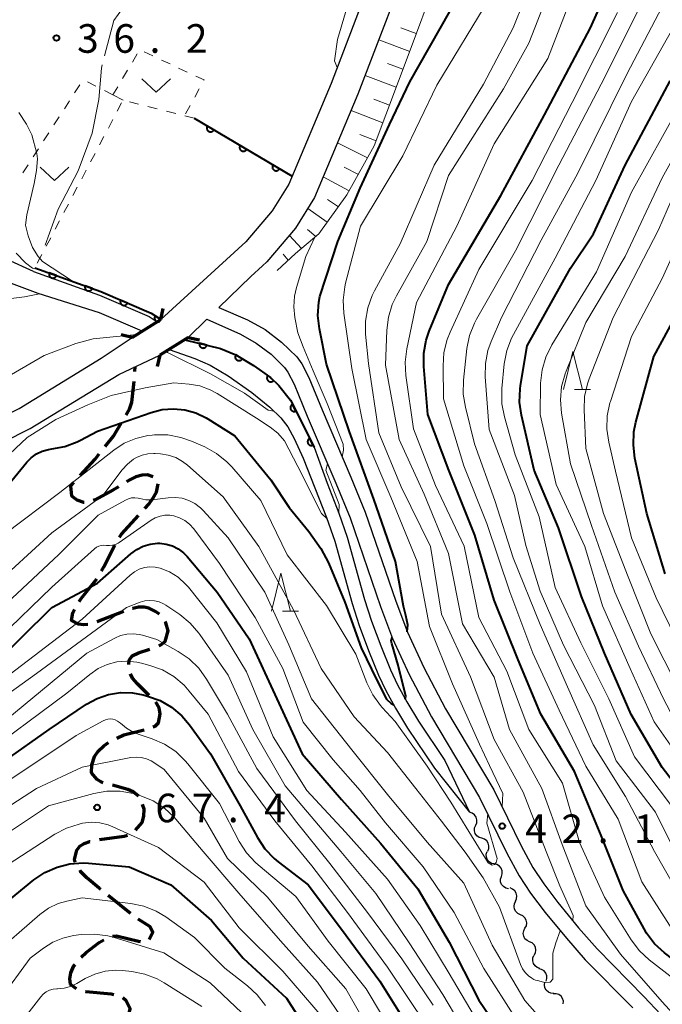
# Model space of a CAD drawing. Units: metres. Extents: x -78000 to -75999, y 30000 to 31500.
# Drawn here: x -76645 to -76561, y 30407 to 30536 of the extents above; entities that cross this region are included whole.
import ezdxf

# ---------------------------------------------------------------- set-up
doc = ezdxf.new("R2010")
doc.units = ezdxf.units.M
for name, color, linetype, lineweight in [('210100_道路縁(街区線)', 7, 'Continuous', 30), ('210300_徒歩道', 7, 'Continuous', 70), ('220300_道路橋(高架部)', 7, 'Continuous', 70), ('220399_道路橋(ひげ)', 7, 'Continuous', 70), ('510100_河川', 7, 'Continuous', 30), ('510200_細流', 7, 'Continuous', 30), ('610111_人工斜面(上)', 7, 'Continuous', 30), ('610199_人工斜面(ヒゲ)', 7, 'Continuous', 30), ('611100_コンクリート被覆(直落)', 7, 'Continuous', 30), ('630100_植生界', 7, 'Continuous', 30), ('630200_耕地界', 7, 'Continuous', 30), ('631300_畑', 7, 'Continuous', 13), ('633200_針葉樹林', 7, 'Continuous', 13), ('710100_等高線(計曲線)', 7, 'Continuous', 40), ('710200_等高線(主曲線)', 7, 'Continuous', 13), ('710300_等高線(補助曲線)', 7, 'Continuous', 13), ('731200_図化機測定による標高点', 7, 'Continuous', 40)]:
    doc.layers.add(name, color=color, linetype=linetype, lineweight=lineweight)
doc.styles.add('Style-WORKING', font='MS Gothic.ttf')

msp = doc.modelspace()

# ---------------------------------------------------------------- linework, layer by layer
at = {"layer": '210100_道路縁(街区線)', "linetype": 'Continuous', "lineweight": 30, "flags": 128}
for points in [[(-76546.3, 30654.17), (-76547.81, 30650.55), (-76552.42, 30642.93), (-76558.22, 30634.97), (-76564.45, 30626.19), (-76566.33, 30622.97), (-76570.07, 30616.57), (-76575.7, 30604.92), (-76582.6, 30587.67), (-76583.16, 30586.09), (-76589.25, 30568.95), (-76596.62, 30548.02), (-76604.39, 30527.7), (-76609.93, 30514.51), (-76612.11, 30510.99), (-76615.54, 30506.96), (-76626.71, 30496.75)], [(-76572.22, 30603.4), (-76579.04, 30586.34), (-76585.66, 30567.7), (-76593.05, 30546.72), (-76600.86, 30526.3), (-76606.54, 30512.77), (-76609.03, 30508.75), (-76612.8, 30504.31), (-76613.35, 30503.81)], [(-76613.35, 30503.81), (-76614.88, 30502.41)], [(-76614.88, 30502.41), (-76619.08, 30498.32)], [(-76619.08, 30498.32), (-76615.33, 30496.71), (-76613.04, 30495.45), (-76610.87, 30493.79), (-76608.86, 30491.84), (-76608.23, 30490.96), (-76607.29, 30489.17), (-76605.56, 30484.89), (-76601.78, 30476.1), (-76599.91, 30471.5), (-76595.9, 30459.82), (-76594.37, 30455.75), (-76592.23, 30451.13), (-76589.39, 30445.69), (-76583.05, 30435.09), (-76579.45, 30427.74), (-76577.93, 30424.9), (-76576.51, 30422.75), (-76574.66, 30420.29), (-76571.94, 30416.98), (-76569.52, 30414.23), (-76563.33, 30407.94), (-76561.2, 30405.68)], [(-76718.8, 30383.38), (-76718.33, 30392.85), (-76716.22, 30403.12), (-76713.25, 30412.87), (-76709.1, 30422.34), (-76704.2, 30431.3), (-76699.45, 30438.78), (-76694.23, 30445.85), (-76688.63, 30453.53), (-76683.3, 30459.57), (-76676.99, 30465.14), (-76670.25, 30470.4), (-76663.05, 30475.29), (-76656.04, 30479.64), (-76645.27, 30485.09), (-76634.52, 30491.67), (-76630.43, 30494.4), (-76626.71, 30496.75)], [(-76620.66, 30496.78), (-76623.1, 30494.4)], [(-76620.66, 30496.78), (-76616.27, 30494.81), (-76614.2, 30493.67), (-76612.25, 30492.19), (-76610.47, 30490.46), (-76610.03, 30489.85), (-76609.21, 30488.28), (-76607.51, 30484.08), (-76603.74, 30475.28), (-76601.89, 30470.76), (-76597.89, 30459.11), (-76596.33, 30454.93), (-76594.13, 30450.2), (-76591.23, 30444.66), (-76584.91, 30434.08), (-76581.33, 30426.78), (-76579.75, 30423.82), (-76578.23, 30421.53), (-76576.32, 30418.98), (-76573.55, 30415.61), (-76571.07, 30412.79), (-76564.85, 30406.48)], [(-76713.96, 30370.28), (-76715.13, 30376.02), (-76715.79, 30383.44), (-76715.35, 30392.47), (-76713.31, 30402.38), (-76710.43, 30411.83), (-76706.41, 30421.02), (-76701.61, 30429.78), (-76696.97, 30437.08), (-76691.81, 30444.07), (-76686.29, 30451.65), (-76681.18, 30457.44), (-76675.07, 30462.83), (-76668.48, 30467.97), (-76661.41, 30472.78), (-76654.56, 30477.02), (-76643.81, 30482.47), (-76632.22, 30489.56), (-76626.83, 30492.06), (-76623.1, 30494.4)]]:
    msp.add_lwpolyline(points, dxfattribs=at)
at = {"layer": '210300_徒歩道', "linetype": 'Continuous', "lineweight": 70}
for p, q in [((-76630.09, 30489.94), (-76630.07, 30490.55)), ((-76631.23, 30484.25), (-76630.78, 30485)), ((-76631.58, 30458.47), (-76635.07, 30457.1)), ((-76630.67, 30418.87), (-76633.6, 30421.22))]:
    msp.add_line(p, q, dxfattribs=at)
at = {"layer": '210300_徒歩道', "linetype": 'Continuous', "lineweight": 70, "flags": 128}
for points in [[(-76630.78, 30485), (-76630.5, 30485.91), (-76630.19, 30488.69)], [(-76634, 30480.1), (-76632.91, 30481.46), (-76631.88, 30483.18)], [(-76637.26, 30476.31), (-76635.3, 30478.46), (-76634.78, 30479.12)], [(-76627.7, 30476.11), (-76628.43, 30476.37), (-76629.16, 30476.36), (-76629.95, 30476.11), (-76630.77, 30475.72), (-76631.2, 30475.46)], [(-76636.76, 30472.75), (-76636.79, 30472.75), (-76637.64, 30473.05), (-76638.34, 30473.59), (-76638.47, 30474.95), (-76638.09, 30475.38)], [(-76632.26, 30474.8), (-76632.97, 30474.36), (-76635.28, 30473.09), (-76635.55, 30473)], [(-76628.8, 30471.97), (-76628.28, 30472.54), (-76627.68, 30473.35), (-76627.27, 30474.11), (-76627.03, 30475.19)], [(-76632.1, 30468.22), (-76631.87, 30468.6), (-76629.64, 30471.04)], [(-76634.45, 30463.81), (-76634.16, 30464.33), (-76632.78, 30467.07), (-76632.74, 30467.15)], [(-76637.4, 30459.79), (-76637.12, 30460.19), (-76635.07, 30462.73)], [(-76626.89, 30458.11), (-76627.38, 30458.47), (-76628.25, 30458.89), (-76628.89, 30459.04), (-76629.6, 30459.02), (-76630.36, 30458.88), (-76630.39, 30458.87)], [(-76636.27, 30456.78), (-76636.84, 30456.73), (-76637.5, 30456.82), (-76638.41, 30457.27), (-76638.21, 30458.3), (-76638.02, 30458.71)], [(-76626.95, 30453.97), (-76626.68, 30454.08), (-76626.11, 30454.55), (-76625.72, 30455.91), (-76626.02, 30456.97), (-76626.13, 30457.14)], [(-76630.87, 30451.51), (-76630.83, 30452.09), (-76630.43, 30452.65), (-76629.63, 30453.06), (-76628.12, 30453.53)], [(-76628.24, 30447.47), (-76629.76, 30448.99), (-76630.4, 30449.74), (-76630.68, 30450.29)], [(-76627.68, 30443.33), (-76627.44, 30443.44), (-76627.01, 30443.87), (-76626.76, 30445.03), (-76626.91, 30445.83), (-76627.37, 30446.57)], [(-76632.44, 30441.87), (-76631.55, 30442.31), (-76628.87, 30442.95)], [(-76635.74, 30438.38), (-76635.37, 30439.46), (-76634.89, 30440.17), (-76634.16, 30440.85), (-76633.54, 30441.28)], [(-76634.23, 30436.01), (-76634.45, 30436.07), (-76635.04, 30436.42), (-76635.76, 30437.33), (-76635.74, 30438.38)], [(-76629.62, 30434.24), (-76630.32, 30434.8), (-76631.02, 30435.13), (-76633.03, 30435.68)], [(-76630, 30429.78), (-76629.15, 30430.79), (-76628.93, 30431.64), (-76628.89, 30432.53), (-76629.09, 30433.16)], [(-76634.75, 30428.55), (-76631.48, 30429.02), (-76631.05, 30429.15)], [(-76637.93, 30425.61), (-76638.02, 30425.93), (-76637.7, 30427.16), (-76637.33, 30427.68), (-76636.74, 30428.05), (-76635.99, 30428.32), (-76635.98, 30428.32)], [(-76634.57, 30422), (-76634.79, 30422.18), (-76636.41, 30423.54), (-76637.21, 30424.36), (-76637.33, 30424.53)], [(-76628.21, 30415.44), (-76627.73, 30416.41), (-76628.14, 30417.17), (-76629.66, 30418.14)], [(-76637.12, 30413.13), (-76636.48, 30413.74), (-76634.79, 30415.05), (-76634.15, 30415.41)], [(-76633.03, 30415.91), (-76632.52, 30415.94), (-76629.63, 30415.22), (-76629.37, 30415.19)], [(-76637.75, 30409), (-76638.54, 30409.55), (-76638.61, 30410.28), (-76638.48, 30411.1), (-76638.08, 30412.01), (-76637.94, 30412.19)], [(-76632.85, 30408.2), (-76633.2, 30408.27), (-76636.54, 30408.58), (-76636.57, 30408.59)], [(-76631.74, 30404.72), (-76631.6, 30404.84), (-76630.9, 30405.64), (-76630.71, 30406.37), (-76631.23, 30407.41), (-76631.67, 30407.8)]]:
    msp.add_lwpolyline(points, dxfattribs=at)
at = {"layer": '220300_道路橋(高架部)', "linetype": 'Continuous', "lineweight": 70, "flags": 128}
for points in [[(-76630.43, 30494.4), (-76626.71, 30496.75)], [(-76623.1, 30494.4), (-76626.83, 30492.06)]]:
    msp.add_lwpolyline(points, dxfattribs=at)
at = {"layer": '220399_道路橋(ひげ)', "linetype": 'Continuous', "lineweight": 70, "flags": 128}
for points in [[(-76626.71, 30496.75), (-76626.38, 30498.21)], [(-76630.43, 30494.4), (-76631.89, 30494.73)], [(-76623.1, 30494.4), (-76621.64, 30494.07)], [(-76626.83, 30492.06), (-76627.16, 30490.6)]]:
    msp.add_lwpolyline(points, dxfattribs=at)
at = {"layer": '510100_河川', "linetype": 'Continuous', "lineweight": 30, "flags": 128}
for points in [[(-76643.37, 30503.07), (-76646.85, 30504.64)], [(-76643.37, 30503.07), (-76634.72, 30499.96), (-76628.21, 30497.13), (-76627.17, 30496.46)], [(-76629.16, 30495.24), (-76634.74, 30497.61), (-76642.75, 30500.15), (-76647.32, 30501.89)], [(-76623.57, 30494.11), (-76618.89, 30492.96), (-76616.86, 30492.1), (-76614.53, 30490.71), (-76612.34, 30489.13), (-76611.25, 30488.11), (-76609.7, 30486.16), (-76606.59, 30480)], [(-76625.62, 30492.81), (-76622.26, 30491.62), (-76620.22, 30490.76), (-76617.88, 30489.36), (-76614.79, 30487.18), (-76612.41, 30485.25), (-76610.98, 30483.88), (-76610.07, 30482.66), (-76609.21, 30481.14), (-76608.04, 30478.58), (-76606.49, 30474.69), (-76604.97, 30470.79), (-76603.89, 30467.69), (-76601.64, 30459.53), (-76600.69, 30456.63), (-76599.46, 30453.33), (-76598.15, 30450.13), (-76597.21, 30448.09), (-76595.95, 30445.79), (-76594.35, 30443.17), (-76590.85, 30437.93), (-76586.23, 30432.14)], [(-76606.59, 30480), (-76604.9, 30475.31), (-76603.37, 30471.38), (-76602.26, 30468.2), (-76600.01, 30460.02), (-76599.08, 30457.19), (-76597.88, 30453.95), (-76596.58, 30450.81), (-76595.68, 30448.86), (-76594.47, 30446.64), (-76592.92, 30444.09), (-76589.47, 30438.94), (-76586.23, 30432.14)]]:
    msp.add_lwpolyline(points, dxfattribs=at)
at = {"layer": '510200_細流', "linetype": 'Continuous', "lineweight": 30, "flags": 128}
for points in [[(-76586.23, 30432.13), (-76586.24, 30432.13)], [(-76585.43, 30430.43), (-76585.29, 30430.77), (-76585.28, 30431.14), (-76585.37, 30431.49), (-76585.58, 30431.79), (-76585.88, 30432.01), (-76586.23, 30432.13)], [(-76584.63, 30428.73), (-76584.98, 30428.85), (-76585.28, 30429.07), (-76585.49, 30429.37), (-76585.58, 30429.72), (-76585.57, 30430.09), (-76585.43, 30430.43)], [(-76583.85, 30427.03), (-76583.71, 30427.37), (-76583.69, 30427.74), (-76583.78, 30428.09), (-76583.99, 30428.4), (-76584.28, 30428.62), (-76584.63, 30428.74)], [(-76583, 30425.36), (-76583.36, 30425.44), (-76583.67, 30425.64), (-76583.9, 30425.92), (-76584.03, 30426.27), (-76584.04, 30426.63), (-76583.94, 30426.99)], [(-76582.07, 30423.73), (-76581.96, 30424.08), (-76581.97, 30424.45), (-76582.1, 30424.79), (-76582.33, 30425.08), (-76582.64, 30425.28), (-76583, 30425.36)], [(-76581.13, 30422.11), (-76581.49, 30422.19), (-76581.8, 30422.39), (-76582.03, 30422.67), (-76582.16, 30423.02), (-76582.17, 30423.38), (-76582.07, 30423.73)], [(-76580.23, 30420.47), (-76580.08, 30420.8), (-76580.04, 30421.16), (-76580.12, 30421.52), (-76580.31, 30421.84), (-76580.59, 30422.07), (-76580.93, 30422.21)], [(-76579.57, 30418.71), (-76579.9, 30418.86), (-76580.17, 30419.12), (-76580.35, 30419.44), (-76580.4, 30419.8), (-76580.35, 30420.16), (-76580.17, 30420.49)], [(-76578.97, 30416.94), (-76578.79, 30417.26), (-76578.74, 30417.62), (-76578.8, 30417.99), (-76578.97, 30418.31), (-76579.24, 30418.56), (-76579.57, 30418.71)], [(-76578.37, 30415.16), (-76578.7, 30415.31), (-76578.97, 30415.56), (-76579.14, 30415.89), (-76579.2, 30416.25), (-76579.14, 30416.61), (-76578.97, 30416.94)], [(-76577.76, 30413.38), (-76577.59, 30413.71), (-76577.53, 30414.07), (-76577.59, 30414.43), (-76577.76, 30414.76), (-76578.03, 30415.01), (-76578.37, 30415.16)], [(-76577.01, 30411.67), (-76577.36, 30411.78), (-76577.65, 30412), (-76577.86, 30412.31), (-76577.96, 30412.66), (-76577.94, 30413.03), (-76577.81, 30413.37)], [(-76576.19, 30409.99), (-76576.09, 30410.34), (-76576.1, 30410.7), (-76576.24, 30411.05), (-76576.47, 30411.33), (-76576.79, 30411.52), (-76577.15, 30411.6)], [(-76575.21, 30408.39), (-76575.57, 30408.42), (-76575.91, 30408.56), (-76576.19, 30408.81), (-76576.37, 30409.13), (-76576.43, 30409.49), (-76576.38, 30409.85)], [(-76573.96, 30407), (-76573.94, 30407.36), (-76574.04, 30407.72), (-76574.25, 30408.02), (-76574.54, 30408.24), (-76574.89, 30408.35), (-76575.26, 30408.35)]]:
    msp.add_lwpolyline(points, dxfattribs=at)
at = {"layer": '610111_人工斜面(上)', "linetype": 'Continuous', "lineweight": 13, "flags": 128}
msp.add_lwpolyline([(-76589.61, 30551.23), (-76589.76, 30546.88), (-76590.85, 30540.67), (-76594.01, 30532.09), (-76598.73, 30519.52), (-76602.3, 30513.12), (-76605.97, 30507.98), (-76609.03, 30505.4), (-76611.46, 30503.18)], dxfattribs=at)
at = {"layer": '610199_人工斜面(ヒゲ)', "linetype": 'Continuous', "lineweight": 13, "flags": 128}
for points in [[(-76593.22, 30534.25), (-76595.23, 30535)], [(-76594.08, 30531.9), (-76598.13, 30533.43)], [(-76594.96, 30529.56), (-76596.99, 30530.33)], [(-76595.84, 30527.22), (-76599.91, 30528.76)], [(-76596.71, 30524.88), (-76598.76, 30525.66)], [(-76597.59, 30522.54), (-76601.76, 30524.15)], [(-76598.47, 30520.2), (-76600.6, 30521.03)], [(-76599.59, 30517.97), (-76603.55, 30519.91)], [(-76600.81, 30515.79), (-76602.65, 30516.74)], [(-76602.03, 30513.61), (-76605.43, 30515.46)], [(-76603.43, 30511.54), (-76604.86, 30512.49)], [(-76604.88, 30509.5), (-76607.45, 30511.32)], [(-76606.39, 30507.62), (-76607.49, 30508.57)], [(-76608.26, 30506.05), (-76609.85, 30507.78)], [(-76609.99, 30504.53), (-76610.66, 30505.31)]]:
    msp.add_lwpolyline(points, dxfattribs=at)
at = {"layer": '611100_コンクリート被覆(直落)', "linetype": 'Continuous', "lineweight": 40}
msp.add_line((-76622.33, 30523.14), (-76609.5, 30515.53), dxfattribs=at)
at = {"layer": '611100_コンクリート被覆(直落)', "linetype": 'Continuous', "lineweight": 40, "flags": 128}
for points in [[(-76619.75, 30521.61), (-76620.61, 30522.12), (-76620.63, 30522.08), (-76620.65, 30522.04), (-76620.66, 30522), (-76620.67, 30521.96), (-76620.68, 30521.91), (-76620.68, 30521.87), (-76620.68, 30521.83), (-76620.67, 30521.78), (-76620.67, 30521.74), (-76620.65, 30521.7), (-76620.64, 30521.66), (-76620.62, 30521.62), (-76620.59, 30521.58), (-76620.57, 30521.55), (-76620.54, 30521.51), (-76620.51, 30521.49), (-76620.47, 30521.46), (-76620.43, 30521.44), (-76620.4, 30521.41), (-76620.36, 30521.4), (-76620.32, 30521.38), (-76620.27, 30521.37), (-76620.23, 30521.37), (-76620.19, 30521.37), (-76620.14, 30521.37), (-76620.1, 30521.37), (-76620.06, 30521.38), (-76620.01, 30521.39), (-76619.97, 30521.41), (-76619.93, 30521.43), (-76619.9, 30521.45), (-76619.86, 30521.48), (-76619.83, 30521.51), (-76619.8, 30521.54), (-76619.77, 30521.57)], [(-76615.45, 30519.06), (-76616.31, 30519.57), (-76616.33, 30519.53), (-76616.35, 30519.49), (-76616.36, 30519.45), (-76616.37, 30519.41), (-76616.38, 30519.36), (-76616.38, 30519.32), (-76616.38, 30519.28), (-76616.37, 30519.23), (-76616.36, 30519.19), (-76616.35, 30519.15), (-76616.34, 30519.11), (-76616.32, 30519.07), (-76616.29, 30519.03), (-76616.27, 30519), (-76616.24, 30518.96), (-76616.21, 30518.94), (-76616.17, 30518.91), (-76616.13, 30518.88), (-76616.1, 30518.86), (-76616.06, 30518.85), (-76616.01, 30518.83), (-76615.97, 30518.82), (-76615.93, 30518.82), (-76615.88, 30518.81), (-76615.84, 30518.81), (-76615.8, 30518.82), (-76615.76, 30518.83), (-76615.71, 30518.84), (-76615.67, 30518.86), (-76615.63, 30518.88), (-76615.6, 30518.9), (-76615.56, 30518.93), (-76615.53, 30518.96), (-76615.5, 30518.99), (-76615.47, 30519.02)], [(-76611.15, 30516.51), (-76612.01, 30517.02), (-76612.03, 30516.98), (-76612.05, 30516.94), (-76612.06, 30516.9), (-76612.07, 30516.86), (-76612.08, 30516.81), (-76612.08, 30516.77), (-76612.08, 30516.72), (-76612.07, 30516.68), (-76612.06, 30516.64), (-76612.05, 30516.6), (-76612.04, 30516.56), (-76612.01, 30516.52), (-76611.99, 30516.48), (-76611.97, 30516.45), (-76611.94, 30516.41), (-76611.9, 30516.38), (-76611.87, 30516.36), (-76611.83, 30516.33), (-76611.79, 30516.31), (-76611.76, 30516.3), (-76611.71, 30516.28), (-76611.67, 30516.27), (-76611.63, 30516.27), (-76611.59, 30516.26), (-76611.54, 30516.26), (-76611.5, 30516.27), (-76611.46, 30516.28), (-76611.41, 30516.29), (-76611.37, 30516.31), (-76611.33, 30516.33), (-76611.3, 30516.35), (-76611.26, 30516.38), (-76611.23, 30516.41), (-76611.2, 30516.44), (-76611.17, 30516.47)], [(-76640.38, 30502.52), (-76641.32, 30502.86), (-76641.33, 30502.82), (-76641.34, 30502.78), (-76641.35, 30502.74), (-76641.35, 30502.69), (-76641.35, 30502.65), (-76641.34, 30502.6), (-76641.33, 30502.56), (-76641.32, 30502.52), (-76641.3, 30502.48), (-76641.28, 30502.44), (-76641.26, 30502.4), (-76641.23, 30502.37), (-76641.2, 30502.34), (-76641.17, 30502.31), (-76641.13, 30502.28), (-76641.1, 30502.26), (-76641.06, 30502.24), (-76641.02, 30502.22), (-76640.98, 30502.21), (-76640.93, 30502.2), (-76640.89, 30502.19), (-76640.85, 30502.19), (-76640.8, 30502.19), (-76640.76, 30502.2), (-76640.72, 30502.21), (-76640.68, 30502.22), (-76640.63, 30502.24), (-76640.6, 30502.26), (-76640.56, 30502.28), (-76640.53, 30502.31), (-76640.49, 30502.34), (-76640.46, 30502.37), (-76640.44, 30502.41), (-76640.42, 30502.44), (-76640.39, 30502.48)], [(-76635.67, 30500.83), (-76636.61, 30501.17), (-76636.63, 30501.12), (-76636.64, 30501.08), (-76636.64, 30501.04), (-76636.64, 30501), (-76636.64, 30500.95), (-76636.64, 30500.91), (-76636.63, 30500.87), (-76636.61, 30500.83), (-76636.6, 30500.78), (-76636.58, 30500.75), (-76636.55, 30500.71), (-76636.53, 30500.67), (-76636.5, 30500.64), (-76636.46, 30500.61), (-76636.43, 30500.59), (-76636.39, 30500.56), (-76636.35, 30500.54), (-76636.31, 30500.53), (-76636.27, 30500.51), (-76636.23, 30500.51), (-76636.19, 30500.5), (-76636.14, 30500.5), (-76636.1, 30500.5), (-76636.06, 30500.51), (-76636.01, 30500.51), (-76635.97, 30500.53), (-76635.93, 30500.54), (-76635.89, 30500.57), (-76635.86, 30500.59), (-76635.82, 30500.62), (-76635.79, 30500.65), (-76635.76, 30500.68), (-76635.73, 30500.71), (-76635.71, 30500.75), (-76635.69, 30500.79)], [(-76631.06, 30498.91), (-76631.98, 30499.31), (-76631.99, 30499.27), (-76632, 30499.22), (-76632.01, 30499.18), (-76632.02, 30499.14), (-76632.02, 30499.1), (-76632.01, 30499.05), (-76632.01, 30499.01), (-76632, 30498.97), (-76631.98, 30498.92), (-76631.96, 30498.88), (-76631.94, 30498.85), (-76631.92, 30498.81), (-76631.89, 30498.78), (-76631.86, 30498.75), (-76631.83, 30498.72), (-76631.79, 30498.69), (-76631.76, 30498.67), (-76631.72, 30498.65), (-76631.68, 30498.63), (-76631.63, 30498.62), (-76631.59, 30498.61), (-76631.55, 30498.61), (-76631.5, 30498.61), (-76631.46, 30498.61), (-76631.42, 30498.62), (-76631.38, 30498.63), (-76631.33, 30498.64), (-76631.29, 30498.66), (-76631.26, 30498.68), (-76631.22, 30498.71), (-76631.18, 30498.74), (-76631.15, 30498.76), (-76631.12, 30498.8), (-76631.1, 30498.83), (-76631.08, 30498.87)], [(-76620.66, 30493.39), (-76621.63, 30493.63), (-76621.64, 30493.59), (-76621.64, 30493.55), (-76621.64, 30493.5), (-76621.64, 30493.46), (-76621.63, 30493.42), (-76621.62, 30493.37), (-76621.61, 30493.33), (-76621.59, 30493.29), (-76621.57, 30493.25), (-76621.54, 30493.22), (-76621.52, 30493.18), (-76621.49, 30493.15), (-76621.46, 30493.12), (-76621.42, 30493.1), (-76621.38, 30493.08), (-76621.34, 30493.06), (-76621.3, 30493.04), (-76621.26, 30493.03), (-76621.22, 30493.02), (-76621.18, 30493.01), (-76621.13, 30493.01), (-76621.09, 30493.02), (-76621.04, 30493.02), (-76621, 30493.03), (-76620.96, 30493.05), (-76620.92, 30493.06), (-76620.88, 30493.08), (-76620.85, 30493.11), (-76620.81, 30493.14), (-76620.78, 30493.17), (-76620.75, 30493.2), (-76620.73, 30493.24), (-76620.7, 30493.27), (-76620.68, 30493.31), (-76620.67, 30493.35)], [(-76616.02, 30491.6), (-76616.88, 30492.11), (-76616.9, 30492.07), (-76616.92, 30492.03), (-76616.93, 30491.99), (-76616.94, 30491.95), (-76616.95, 30491.91), (-76616.95, 30491.86), (-76616.95, 30491.82), (-76616.94, 30491.78), (-76616.94, 30491.73), (-76616.92, 30491.69), (-76616.91, 30491.65), (-76616.89, 30491.61), (-76616.86, 30491.58), (-76616.84, 30491.54), (-76616.81, 30491.51), (-76616.78, 30491.48), (-76616.74, 30491.45), (-76616.71, 30491.43), (-76616.67, 30491.41), (-76616.63, 30491.39), (-76616.59, 30491.38), (-76616.54, 30491.37), (-76616.5, 30491.36), (-76616.46, 30491.36), (-76616.42, 30491.36), (-76616.37, 30491.36), (-76616.33, 30491.37), (-76616.29, 30491.38), (-76616.25, 30491.4), (-76616.21, 30491.42), (-76616.17, 30491.44), (-76616.13, 30491.47), (-76616.1, 30491.5), (-76616.07, 30491.53), (-76616.05, 30491.56)], [(-76611.93, 30488.75), (-76612.66, 30489.43), (-76612.69, 30489.4), (-76612.71, 30489.36), (-76612.74, 30489.32), (-76612.75, 30489.28), (-76612.77, 30489.24), (-76612.78, 30489.2), (-76612.79, 30489.16), (-76612.79, 30489.12), (-76612.79, 30489.07), (-76612.79, 30489.03), (-76612.78, 30488.98), (-76612.77, 30488.94), (-76612.76, 30488.9), (-76612.74, 30488.86), (-76612.72, 30488.82), (-76612.69, 30488.79), (-76612.67, 30488.75), (-76612.64, 30488.72), (-76612.6, 30488.69), (-76612.57, 30488.67), (-76612.53, 30488.65), (-76612.49, 30488.63), (-76612.45, 30488.61), (-76612.41, 30488.6), (-76612.37, 30488.59), (-76612.32, 30488.59), (-76612.28, 30488.59), (-76612.23, 30488.59), (-76612.19, 30488.6), (-76612.15, 30488.61), (-76612.11, 30488.62), (-76612.07, 30488.64), (-76612.03, 30488.66), (-76611.99, 30488.69), (-76611.96, 30488.72)], [(-76608.99, 30484.75), (-76609.44, 30485.64), (-76609.48, 30485.62), (-76609.51, 30485.6), (-76609.55, 30485.57), (-76609.58, 30485.54), (-76609.61, 30485.51), (-76609.63, 30485.47), (-76609.65, 30485.43), (-76609.67, 30485.39), (-76609.69, 30485.35), (-76609.7, 30485.31), (-76609.71, 30485.27), (-76609.71, 30485.22), (-76609.71, 30485.18), (-76609.71, 30485.14), (-76609.7, 30485.09), (-76609.69, 30485.05), (-76609.68, 30485.01), (-76609.66, 30484.97), (-76609.64, 30484.93), (-76609.61, 30484.9), (-76609.59, 30484.86), (-76609.56, 30484.83), (-76609.52, 30484.81), (-76609.49, 30484.78), (-76609.45, 30484.76), (-76609.41, 30484.74), (-76609.37, 30484.72), (-76609.33, 30484.71), (-76609.29, 30484.7), (-76609.24, 30484.7), (-76609.2, 30484.7), (-76609.15, 30484.7), (-76609.11, 30484.71), (-76609.07, 30484.72), (-76609.03, 30484.73)], [(-76606.74, 30480.29), (-76607.19, 30481.18), (-76607.22, 30481.16), (-76607.26, 30481.13), (-76607.29, 30481.11), (-76607.32, 30481.08), (-76607.35, 30481.04), (-76607.38, 30481.01), (-76607.4, 30480.97), (-76607.42, 30480.93), (-76607.44, 30480.89), (-76607.45, 30480.85), (-76607.46, 30480.81), (-76607.46, 30480.76), (-76607.46, 30480.72), (-76607.46, 30480.67), (-76607.45, 30480.63), (-76607.44, 30480.59), (-76607.43, 30480.55), (-76607.41, 30480.51), (-76607.38, 30480.47), (-76607.36, 30480.43), (-76607.33, 30480.4), (-76607.3, 30480.37), (-76607.27, 30480.34), (-76607.23, 30480.31), (-76607.2, 30480.29), (-76607.16, 30480.27), (-76607.12, 30480.26), (-76607.07, 30480.25), (-76607.03, 30480.24), (-76606.99, 30480.23), (-76606.95, 30480.23), (-76606.9, 30480.24), (-76606.86, 30480.24), (-76606.82, 30480.26), (-76606.78, 30480.27)]]:
    msp.add_lwpolyline(points, close=True, dxfattribs=at)
for points in [[(-76643.2, 30503.54), (-76634.54, 30500.42), (-76627.97, 30497.57), (-76626.71, 30496.75)], [(-76626.71, 30496.75), (-76627.44, 30497.22), (-76627.46, 30497.19), (-76627.48, 30497.15), (-76627.49, 30497.11), (-76627.51, 30497.06), (-76627.51, 30497.02), (-76627.52, 30496.98), (-76627.52, 30496.94), (-76627.52, 30496.89), (-76627.51, 30496.85), (-76627.5, 30496.81), (-76627.48, 30496.76), (-76627.47, 30496.72), (-76627.44, 30496.69), (-76627.42, 30496.65), (-76627.39, 30496.62), (-76627.36, 30496.59), (-76627.33, 30496.56), (-76627.29, 30496.53), (-76627.26, 30496.51), (-76627.21, 30496.49), (-76627.18, 30496.48), (-76627.13, 30496.46), (-76627.09, 30496.46), (-76627.05, 30496.45), (-76627, 30496.45), (-76626.96, 30496.46), (-76626.92, 30496.46), (-76626.89, 30496.47)], [(-76623.57, 30494.11), (-76618.89, 30492.96), (-76616.86, 30492.1), (-76614.53, 30490.71), (-76612.34, 30489.13), (-76611.25, 30488.11), (-76609.7, 30486.16), (-76606.59, 30480)]]:
    msp.add_lwpolyline(points, dxfattribs=at)
at = {"layer": '630100_植生界', "linetype": 'Continuous', "lineweight": 13}
for p, q in [((-76630.42, 30530.5), (-76629.78, 30531.58)), ((-76628.89, 30531.84), (-76627.76, 30531.31)), ((-76626.62, 30530.78), (-76625.49, 30530.26)), ((-76631.7, 30528.36), (-76631.06, 30529.43)), ((-76624.36, 30529.73), (-76623.23, 30529.2)), ((-76637.99, 30526.47), (-76637.31, 30527.52)), ((-76635.2, 30527.35), (-76636.31, 30527.93)), ((-76632.98, 30526.21), (-76632.34, 30527.28)), ((-76632.98, 30526.21), (-76634.09, 30526.78)), ((-76621.66, 30527.01), (-76622.26, 30525.91)), ((-76639.34, 30524.37), (-76638.66, 30525.42)), ((-76631.83, 30525.18), (-76632.41, 30524.08)), ((-76629.6, 30525), (-76630.81, 30525.31)), ((-76627.18, 30524.38), (-76628.39, 30524.69)), ((-76622.85, 30524.81), (-76623.45, 30523.71)), ((-76640.7, 30522.27), (-76640.02, 30523.32)), ((-76624.75, 30523.76), (-76625.96, 30524.07)), ((-76622.33, 30523.14), (-76623.54, 30523.45)), ((-76632.99, 30522.97), (-76633.57, 30521.86)), ((-76642.06, 30520.17), (-76641.38, 30521.22)), ((-76634.15, 30520.76), (-76634.73, 30519.65)), ((-76643.41, 30518.07), (-76642.73, 30519.12)), ((-76635.32, 30518.54), (-76635.9, 30517.44)), ((-76644.77, 30515.97), (-76644.09, 30517.02)), ((-76636.48, 30516.33), (-76637.06, 30515.22)), ((-76637.64, 30514.12), (-76638.22, 30513.01)), ((-76638.81, 30511.9), (-76639.39, 30510.8)), ((-76639.97, 30509.69), (-76640.55, 30508.58)), ((-76641.13, 30507.48), (-76641.71, 30506.37)), ((-76642.29, 30505.26), (-76642.88, 30504.16))]:
    msp.add_line(p, q, dxfattribs=at)
at = {"layer": '630100_植生界', "linetype": 'Continuous', "lineweight": 13, "flags": 128}
msp.add_lwpolyline([(-76622.1, 30528.67), (-76621.03, 30528.17), (-76621.07, 30528.1)], dxfattribs=at)
at = {"layer": '630200_耕地界', "linetype": 'Continuous', "lineweight": 13}
msp.add_line((-76631.65, 30525.52), (-76632.98, 30526.21), dxfattribs=at)
at = {"layer": '631300_畑', "linetype": 'Continuous', "lineweight": 13, "flags": 128}
for points in [[(-76629.18, 30528.31), (-76627.31, 30526.56), (-76625.43, 30528.31)], [(-76642.51, 30516.71), (-76640.64, 30514.96), (-76638.76, 30516.71)]]:
    msp.add_lwpolyline(points, dxfattribs=at)
at = {"layer": '633200_針葉樹林', "linetype": 'Continuous', "lineweight": 13}
for p, q in [((-76572.47, 30487.58), (-76570.39, 30487.58)), ((-76610.75, 30458.49), (-76608.67, 30458.49))]:
    msp.add_line(p, q, dxfattribs=at)
at = {"layer": '633200_針葉樹林', "linetype": 'Continuous', "lineweight": 13, "flags": 128}
for points in [[(-76573.93, 30487.58), (-76572.68, 30492.58), (-76571.43, 30487.58)], [(-76612.21, 30458.49), (-76610.96, 30463.49), (-76609.71, 30458.49)]]:
    msp.add_lwpolyline(points, dxfattribs=at)
at = {"layer": '710100_等高線(計曲線)', "linetype": 'Continuous', "lineweight": 40, "flags": 128}
for points, elevation in [([(-76551, 30404.15), (-76555.94, 30410.06), (-76560.69, 30413.72), (-76561.98, 30414.9), (-76563.03, 30416.29), (-76563.36, 30416.84), (-76566.12, 30421.88), (-76569, 30429.1), (-76572.5, 30437.5), (-76576.9, 30445), (-76579.88, 30452.12), (-76583, 30459.93), (-76585.54, 30468.46), (-76588.94, 30477), (-76591.71, 30484.29), (-76592.24, 30490.58), (-76592.23, 30492.33), (-76591.93, 30494.04), (-76591.52, 30495.24), (-76589, 30501.35), (-76582.14, 30513), (-76576.41, 30523.59), (-76570.39, 30535), (-76565.12, 30546.88)], 50), ([(-76594.39, 30455.79), (-76594.33, 30456.71), (-76594.57, 30457.93), (-76594.91, 30459.18), (-76595.92, 30465), (-76598.8, 30473.2), (-76601.99, 30482.01), (-76605, 30490.9), (-76605.92, 30495.54), (-76606.11, 30497.27), (-76605.99, 30499.01), (-76605.84, 30499.77), (-76603.5, 30506.97), (-76600.55, 30513.99), (-76596.74, 30522.33), (-76594.07, 30527.93), (-76588.84, 30537.16)], 40), ([(-76556.21, 30431.79), (-76561, 30438.02), (-76565.04, 30444.96), (-76568.55, 30453), (-76571.57, 30460.43), (-76574.56, 30469.44), (-76577.76, 30477), (-76579.43, 30484.19), (-76579.68, 30485.92), (-76579.62, 30487.66), (-76579.56, 30488.08), (-76578.7, 30493.3), (-76573, 30503.47), (-76570.01, 30507.99), (-76565.84, 30517), (-76559.93, 30528.07)], 60), ([(-76560.61, 30463.39), (-76563, 30471.3), (-76564.56, 30478.55), (-76564.77, 30480.28), (-76564.69, 30482.02), (-76564.43, 30483.28), (-76562.08, 30491.92), (-76556.04, 30503)], 70), ([(-76648.39, 30473), (-76644.27, 30478.03), (-76643.68, 30478.63), (-76643, 30479.12), (-76642.24, 30479.49), (-76641.43, 30479.72), (-76641, 30479.78), (-76639.28, 30480.1), (-76637.65, 30480.71), (-76637.23, 30480.92), (-76635, 30482.12), (-76627.98, 30484.57), (-76626.53, 30484.95), (-76625.03, 30485.06), (-76623.54, 30484.91), (-76622.09, 30484.5), (-76620.74, 30483.85), (-76620.52, 30483.72), (-76617, 30481.48), (-76612.27, 30475.73), (-76609.89, 30472.11), (-76607.29, 30468.94), (-76605.71, 30466.72), (-76604.71, 30464.86), (-76602.57, 30459.7), (-76600.43, 30453.72), (-76598.4, 30449.48), (-76597.13, 30446.98), (-76596.52, 30446.39), (-76596.18, 30446.22)], 40), ([(-76649, 30451.09), (-76640.96, 30459), (-76635, 30462.17), (-76630.63, 30466.04), (-76629.86, 30466.61), (-76629.01, 30467.03), (-76628.09, 30467.3)], 50), ([(-76628.09, 30467.3), (-76627.15, 30467.41), (-76626.83, 30467.41), (-76625.98, 30467.31), (-76625.17, 30467.06), (-76624.41, 30466.68), (-76623.73, 30466.17), (-76623.26, 30465.68), (-76619.3, 30461), (-76615.13, 30454.87), (-76611.5, 30447), (-76608.19, 30439.81), (-76603, 30433.8), (-76597.9, 30428.1), (-76593, 30422.12), (-76588.91, 30415.09), (-76585, 30407.48), (-76581.56, 30402.44)], 50), ([(-76594.66, 30446.98), (-76594.6, 30447.36), (-76595.58, 30451.43), (-76596.4, 30454.27), (-76596.49, 30454.61), (-76596.37, 30455.05)], 40), ([(-76653, 30434.77), (-76641.33, 30443), (-76636.43, 30446.3), (-76635.05, 30447.07), (-76633.56, 30447.58), (-76631.99, 30447.83), (-76630.41, 30447.8), (-76629, 30447.54), (-76628.42, 30447.38), (-76626.79, 30446.79), (-76625.28, 30445.91), (-76623.94, 30444.79), (-76622.92, 30443.59)], 60), ([(-76622.92, 30443.59), (-76620.19, 30439.81), (-76616.3, 30433), (-76614.02, 30428.81), (-76613.06, 30427.35), (-76611.85, 30426.09), (-76611.31, 30425.64), (-76607.37, 30422.63), (-76603, 30416.83), (-76598, 30410), (-76593.61, 30403), (-76589.91, 30396.09), (-76585, 30389.49), (-76580.05, 30383.95), (-76575, 30377.38), (-76572.36, 30369.64), (-76570.09, 30363.29), (-76569.36, 30361.71), (-76568.36, 30360.28), (-76567.48, 30359.34), (-76563.94, 30356.06)], 60), ([(-76641.89, 30424.24), (-76640.3, 30424.95), (-76638.6, 30425.37), (-76636.87, 30425.5), (-76636.16, 30425.46), (-76630.85, 30425), (-76625.39, 30422.61), (-76620.06, 30417.94), (-76615.9, 30413), (-76610.22, 30407.78), (-76605.91, 30401)], 70), ([(-76651, 30417.03), (-76643.33, 30423.26), (-76641.89, 30424.24)], 70)]:
    msp.add_lwpolyline(points, dxfattribs=dict(at, elevation=elevation))
at = {"layer": '710200_等高線(主曲線)', "linetype": 'Continuous', "lineweight": 13, "flags": 128}
for points, elevation in [([(-76598.68, 30500.53), (-76595.34, 30506.66), (-76590.88, 30517), (-76584.4, 30527.6), (-76580.53, 30535), (-76576.21, 30545.79), (-76572.71, 30552.77), (-76571.79, 30554.25), (-76570.63, 30555.55), (-76569.55, 30556.44), (-76564.87, 30559.76), (-76563.54, 30560.88), (-76562.43, 30562.22), (-76561.61, 30563.63), (-76559.07, 30569), (-76555, 30579.27), (-76549.18, 30591), (-76543.95, 30602.05), (-76537, 30612.02)], 44), ([(-76527.02, 30405.05), (-76532.43, 30409), (-76537.92, 30414.08), (-76543.18, 30419), (-76548.08, 30425.92), (-76551.49, 30433), (-76556.74, 30439.26), (-76560.82, 30447), (-76564.1, 30453.9), (-76567.2, 30461), (-76570.26, 30469.74), (-76573, 30477.85), (-76574.17, 30484.49), (-76574.32, 30486.23), (-76574.17, 30487.97), (-76573.72, 30489.65), (-76573.59, 30490), (-76571, 30496.36), (-76565.82, 30505), (-76561, 30515.32), (-76554.53, 30527), (-76549.76, 30538.24), (-76544.22, 30549), (-76535, 30560.61)], 64), ([(-76571, 30419.88), (-76574.1, 30427.9), (-76576.76, 30435.24), (-76581.02, 30442.98), (-76583, 30449.84), (-76587.15, 30456.85), (-76589, 30466.06), (-76592.17, 30473.83), (-76595.45, 30481), (-76597.24, 30490.76), (-76597.08, 30495.34), (-76596.87, 30497.07), (-76596.36, 30498.74), (-76595.82, 30499.86), (-76591.85, 30507), (-76589, 30515.62), (-76581.78, 30527), (-76578.47, 30533), (-76574.33, 30543.67)], 46), ([(-76553, 30403.79), (-76558.47, 30409.53), (-76562.7, 30412.79), (-76563.98, 30413.97), (-76565.07, 30415.41), (-76568.56, 30421), (-76571.83, 30428.17), (-76574.06, 30435.94), (-76578.48, 30443), (-76581.35, 30450.65), (-76585, 30457.67), (-76586.96, 30467.04), (-76590.71, 30475), (-76593.58, 30482.42), (-76594.59, 30489.4), (-76594.69, 30491.14), (-76594.47, 30492.9), (-76593.18, 30499), (-76587.92, 30509), (-76583, 30519.81), (-76575.99, 30531), (-76571.58, 30542.42)], 48), ([(-76543, 30405.28), (-76548.62, 30411.38), (-76553.35, 30417), (-76557.9, 30424.1), (-76561.86, 30432.14), (-76567, 30438.89), (-76569.88, 30446.12), (-76573.93, 30454.07), (-76577, 30461.14), (-76578.86, 30467.14), (-76580.33, 30473.67), (-76583.66, 30482.34), (-76584.17, 30489.23), (-76584.14, 30490.97), (-76583.82, 30492.68), (-76583.39, 30493.89), (-76582.06, 30497), (-76576.84, 30507.16), (-76572.06, 30515.94), (-76565.59, 30529), (-76559.63, 30540.37)], 56), ([(-76525.22, 30406.21), (-76526.14, 30407.07), (-76531, 30410.98), (-76537.74, 30416.26), (-76543, 30422.19), (-76546.31, 30427.69), (-76549.92, 30435), (-76555.05, 30440.95), (-76559, 30448.61), (-76562.48, 30455.52), (-76565.43, 30463), (-76568.67, 30471.33), (-76571, 30479.82), (-76571.22, 30484.9), (-76571.15, 30486.64), (-76570.77, 30488.34), (-76570.55, 30488.96), (-76567.42, 30497), (-76561.49, 30508.51), (-76556.94, 30519), (-76549.98, 30530.02), (-76545.65, 30541)], 66), ([(-76581.96, 30432.87), (-76581.87, 30434.61), (-76583.63, 30438.26), (-76584.94, 30441.06), (-76588.48, 30449), (-76591.5, 30456.5), (-76593.09, 30465), (-76596.56, 30473.44), (-76599.8, 30481), (-76601.66, 30490.34), (-76602.71, 30497.57), (-76602.81, 30499.31), (-76602.6, 30501.04), (-76602.49, 30501.52), (-76600.54, 30509), (-76595, 30518.2), (-76590.52, 30527.48), (-76583.57, 30539)], 42), ([(-76543, 30402.01), (-76548.5, 30407.5), (-76553.36, 30413), (-76558.01, 30419.99), (-76562, 30427), (-76565.8, 30434.2), (-76570.05, 30441), (-76573.4, 30448.6), (-76577, 30456.76), (-76580.51, 30465.49), (-76582.93, 30473), (-76585.57, 30480.43), (-76586.78, 30485.25), (-76587.06, 30486.97), (-76587.03, 30488.79), (-76586.57, 30492.94), (-76586.23, 30494.65), (-76585.6, 30496.28), (-76585.33, 30496.8), (-76580.22, 30505.78), (-76574.55, 30517), (-76569, 30527.61), (-76563.31, 30539)], 54), ([(-76548.16, 30403.84), (-76553, 30409.6), (-76558.7, 30415.3), (-76563.65, 30423), (-76566.76, 30431.24), (-76571, 30438.2), (-76574.47, 30445.53), (-76577.95, 30453), (-76580.96, 30461.04), (-76583.98, 30470.02), (-76587, 30477.57), (-76589.63, 30486.37), (-76589.71, 30490.7), (-76589.59, 30492.44), (-76589.17, 30494.14), (-76588.79, 30495.09), (-76585, 30503.3), (-76578.02, 30515), (-76572.79, 30525.21), (-76566.85, 30537)], 52), ([(-76539.14, 30403.71), (-76543, 30407.42), (-76548.11, 30413.89), (-76553, 30420.06), (-76556.81, 30427.19), (-76559.76, 30433), (-76564.61, 30439.39), (-76567.97, 30447), (-76571.66, 30454.34), (-76575, 30461.61), (-76577.12, 30470.88), (-76580.26, 30479), (-76581.67, 30484), (-76582, 30485.71), (-76582.02, 30487.45), (-76582, 30487.7), (-76581.68, 30490.96), (-76581.36, 30492.67), (-76580.74, 30494.31), (-76580.49, 30494.8), (-76575, 30504.79), (-76569.67, 30515), (-76565, 30525.32), (-76558.43, 30537)], 58), ([(-76530.34, 30404.65), (-76535.62, 30408.38), (-76537.96, 30411.7), (-76539.08, 30413.04), (-76540.49, 30414.21), (-76543.64, 30416.36), (-76549, 30422.81), (-76552.34, 30429.66), (-76557.15, 30437), (-76562.02, 30443.98), (-76565.19, 30451), (-76568.79, 30459.21), (-76571.12, 30467), (-76574.89, 30475.11), (-76577, 30484.3), (-76576.92, 30488.42), (-76576.73, 30490.15), (-76576.25, 30491.82), (-76575.44, 30493.45), (-76569.58, 30503), (-76565, 30513.46), (-76558.59, 30525), (-76553, 30536.93)], 62), ([(-76638.27, 30501.76), (-76642.22, 30504.36), (-76642.77, 30505.03), (-76643.51, 30506.21), (-76644.07, 30507.72), (-76644.42, 30509.11), (-76644.27, 30510.46), (-76643.3, 30514.59), (-76642.98, 30516.28), (-76642.87, 30517.83), (-76642.93, 30518.52), (-76643.58, 30520.98), (-76644.29, 30522.39), (-76645.32, 30523.92)], 36), ([(-76558.26, 30453), (-76561.76, 30460.24), (-76565, 30468.11), (-76567.12, 30476.88), (-76568, 30480.66), (-76568.24, 30482.39), (-76568.19, 30484.13), (-76567.83, 30485.84), (-76567.77, 30486.02), (-76565, 30494.54), (-76561, 30502.12), (-76557.89, 30509)], 68), ([(-76602.92, 30478.73), (-76602.75, 30479.63), (-76602.82, 30480.39), (-76604.89, 30485.76), (-76606.75, 30490.04), (-76608.02, 30493.15), (-76608.72, 30495), (-76609.12, 30497), (-76609.27, 30498.41), (-76609.18, 30499.83), (-76608.92, 30500.95), (-76607.69, 30505), (-76606.56, 30507.48)], 38), ([(-76643.26, 30503.38), (-76643.5, 30503.5), (-76644.45, 30504.19), (-76645.66, 30505.47)], 34), ([(-76676.94, 30490.26), (-76672.92, 30491.49), (-76671.31, 30492.14), (-76669.83, 30493.06), (-76669.45, 30493.36), (-76666.74, 30495.61), (-76660.13, 30498.86), (-76657.01, 30499.85), (-76654.16, 30500.32), (-76646.3, 30499.5), (-76644.57, 30499.74), (-76642.58, 30500.1)], 34), ([(-76572.7, 30417.9), (-76572.64, 30418.62), (-76574.41, 30422.49), (-76576.18, 30427), (-76579.22, 30434.78), (-76583, 30441.7), (-76586.11, 30449.89), (-76589.89, 30458.11), (-76591.34, 30467), (-76595.19, 30474.81), (-76598.11, 30481.89), (-76599.5, 30491), (-76599.86, 30494.81), (-76599.87, 30496.55), (-76599.58, 30498.27), (-76599, 30499.91), (-76598.68, 30500.53)], 44), ([(-76660.01, 30480.59), (-76655.48, 30484.61), (-76654.11, 30485.68), (-76652.49, 30486.53), (-76649, 30487.96), (-76642, 30492.04), (-76637.82, 30493.6), (-76635.57, 30494.21), (-76629.84, 30494.78)], 36), ([(-76626.03, 30492.56), (-76625.8, 30492.42), (-76620.18, 30489.61), (-76615.73, 30487.1), (-76612.64, 30484.88), (-76611.87, 30484.74)], 36), ([(-76690.42, 30443.05), (-76688.45, 30445.21), (-76685, 30449.23), (-76679, 30453.87), (-76671, 30457.22), (-76659.88, 30467), (-76649, 30476.74), (-76647.27, 30478.39), (-76644.21, 30481.27), (-76640.45, 30483.66), (-76636.25, 30485.56), (-76633.2, 30486.79), (-76628.76, 30487.81), (-76625, 30488.45), (-76623, 30488.29), (-76621.58, 30488.04), (-76620.23, 30487.55), (-76619.3, 30487.05), (-76614.17, 30483.83), (-76612.36, 30482.64)], 38), ([(-76612.36, 30482.64), (-76611.35, 30481.83), (-76610.48, 30480.86), (-76608.75, 30477.48), (-76605.64, 30471.3), (-76604.93, 30470.67)], 38), ([(-76647.23, 30468.55), (-76639.93, 30474.07), (-76632.85, 30479.63), (-76631.48, 30480.52), (-76629.97, 30481.17), (-76628.38, 30481.54), (-76627.81, 30481.6), (-76627.53, 30481.63), (-76625.79, 30481.62), (-76624.07, 30481.3), (-76622.68, 30480.81), (-76620.94, 30480.04), (-76619.41, 30479.2), (-76618.05, 30478.11), (-76617.4, 30477.42), (-76613.59, 30473), (-76610.12, 30465.88), (-76605, 30459.27), (-76601.13, 30452.87), (-76599.7, 30449.11), (-76598.93, 30447.54), (-76597.91, 30446.13), (-76597.67, 30445.86), (-76595.97, 30444.03), (-76591.81, 30438.19), (-76588.69, 30433.45), (-76586.35, 30429.62), (-76583.8, 30425.52), (-76583.27, 30425.21), (-76582.96, 30425.3), (-76582.74, 30425.54), (-76582.6, 30426.07), (-76583.97, 30430.69), (-76583.86, 30431.95)], 42), ([(-76651.68, 30459), (-76641, 30468.77), (-76634.31, 30473.69), (-76631.78, 30477.02), (-76631.08, 30477.79), (-76630.27, 30478.42), (-76629.87, 30478.66), (-76629.15, 30478.96), (-76628.39, 30479.14), (-76627.61, 30479.19), (-76627.45, 30479.18), (-76626.73, 30479.13), (-76625.72, 30478.98), (-76624.75, 30478.65), (-76623.85, 30478.15), (-76623.22, 30477.67), (-76618.51, 30473.49), (-76613.84, 30467), (-76609.31, 30458.69), (-76605.67, 30451), (-76601.35, 30444.65), (-76597, 30439.99), (-76593.26, 30435.26), (-76589.93, 30430.97), (-76586.82, 30426.91), (-76584.46, 30423.54), (-76582.3, 30419.7), (-76579.55, 30412.16), (-76579.3, 30411.62), (-76578.95, 30411.13), (-76578.53, 30410.71), (-76578.06, 30410.38), (-76577.8, 30410.22), (-76577.6, 30410.13), (-76577.39, 30410.07), (-76577.17, 30410.05), (-76576.43, 30409.81), (-76575.69, 30409.87), (-76575.31, 30410.24), (-76575.31, 30413.66), (-76574.92, 30415.01), (-76574.35, 30416.59)], 44), ([(-76603.37, 30471.36), (-76603.34, 30472.49), (-76605.06, 30477), (-76604.84, 30477.85)], 38), ([(-76651, 30455.74), (-76640.07, 30465.93), (-76634.89, 30471.11), (-76631.31, 30473.08), (-76630.93, 30473.26), (-76630.52, 30473.36), (-76630.09, 30473.39), (-76629.67, 30473.34), (-76629.45, 30473.29), (-76628.65, 30473.12), (-76627.83, 30473.1), (-76627.48, 30473.14), (-76625.74, 30473.38), (-76624.83, 30473.42), (-76623.92, 30473.31), (-76623.04, 30473.04), (-76622.23, 30472.62), (-76621.5, 30472.07), (-76621.14, 30471.7), (-76617.88, 30468.12), (-76613.06, 30461), (-76609.9, 30454.1), (-76606.94, 30447), (-76601.66, 30440.34), (-76597, 30434.45), (-76591.79, 30428.21), (-76587, 30422.86), (-76583.28, 30414.72), (-76579, 30407.45), (-76574.1, 30401.9)], 46), ([(-76634.51, 30467.13), (-76634.17, 30467.17), (-76633.81, 30467.14), (-76633.42, 30467.12), (-76633.03, 30467.16), (-76632.65, 30467.27), (-76632.29, 30467.44), (-76632.16, 30467.52), (-76627.98, 30470.43), (-76627.42, 30470.76), (-76626.8, 30470.98), (-76626.16, 30471.09), (-76625.5, 30471.09), (-76624.99, 30471.01), (-76624.24, 30470.76), (-76623.54, 30470.39), (-76622.92, 30469.9), (-76622.38, 30469.29), (-76619, 30464.75), (-76614.31, 30457.69), (-76610.69, 30451), (-76608.05, 30443.95), (-76604.12, 30439), (-76600.56, 30435), (-76597.26, 30430.74), (-76592.31, 30425), (-76588.26, 30419), (-76584.36, 30411.64), (-76580.13, 30405)], 48), ([(-76647.88, 30455), (-76641, 30461.67), (-76635.39, 30466.68), (-76635.13, 30466.88), (-76634.83, 30467.03), (-76634.51, 30467.13)], 48), ([(-76648.13, 30449), (-76637, 30457.46), (-76630.72, 30463.25), (-76630.15, 30463.68), (-76629.53, 30464.01), (-76628.85, 30464.23), (-76628.15, 30464.32), (-76627.44, 30464.29), (-76626.77, 30464.15), (-76625.54, 30463.65), (-76624.43, 30462.95), (-76623.45, 30462.07), (-76623.08, 30461.64), (-76619.36, 30457), (-76615.46, 30450.54), (-76611.99, 30442.01), (-76607.54, 30435), (-76602.48, 30429.52), (-76597, 30423.36), (-76592.69, 30417.31), (-76588.89, 30411), (-76584.49, 30403.51)], 52), ([(-76653.23, 30443), (-76643, 30450.32), (-76631.18, 30459), (-76629.41, 30459.68), (-76628.8, 30459.86), (-76628.17, 30459.92), (-76627.54, 30459.88), (-76626.92, 30459.73), (-76626.34, 30459.47), (-76626.06, 30459.3), (-76624.22, 30458.05), (-76622.87, 30456.95), (-76621.72, 30455.63)], 54), ([(-76647, 30444.2), (-76636.38, 30453), (-76632.73, 30454.97), (-76631.97, 30455.3), (-76631.17, 30455.5), (-76630.34, 30455.55), (-76629.52, 30455.45), (-76629.11, 30455.35), (-76627.22, 30454.78), (-76624.43, 30453.22), (-76622.98, 30452.24)], 56), ([(-76621.72, 30455.63), (-76621.6, 30455.46), (-76617.89, 30450.11), (-76614.65, 30443), (-76610.38, 30435.62), (-76603.12, 30427), (-76598.5, 30421.5), (-76594.16, 30415), (-76589.74, 30408.26), (-76585.26, 30400.74), (-76579.99, 30393), (-76574.88, 30389), (-76569.84, 30382.16), (-76566.32, 30375), (-76563.47, 30366.53), (-76560.69, 30361), (-76557.04, 30356.96), (-76551, 30352.94), (-76545, 30347.7), (-76539.66, 30342.34), (-76537.55, 30340.45), (-76536.49, 30339.3)], 54), ([(-76650.82, 30439), (-76639, 30447.74), (-76636, 30450.22), (-76634.92, 30450.97), (-76633.72, 30451.52), (-76632.45, 30451.85), (-76631.14, 30451.95), (-76629.83, 30451.83), (-76629.24, 30451.7), (-76628.13, 30451.4), (-76626.49, 30450.8), (-76624.98, 30449.93), (-76623.65, 30448.81), (-76622.96, 30448.04), (-76620.49, 30445), (-76616.53, 30437.47), (-76611.76, 30431), (-76606.9, 30425.1), (-76602.24, 30419), (-76597, 30411.83), (-76591.85, 30404.15), (-76587.97, 30397), (-76583.14, 30390.86), (-76577.94, 30385)], 58), ([(-76622.98, 30452.24), (-76621.73, 30451.03), (-76620.71, 30449.61), (-76617.97, 30445), (-76614.13, 30437.87), (-76609.04, 30431), (-76604.56, 30425.44), (-76599.6, 30419), (-76595.09, 30412.91), (-76591, 30406.85)], 56), ([(-76649, 30434.72), (-76637.81, 30442.19), (-76634.25, 30444.14), (-76633.94, 30444.28), (-76633.63, 30444.35), (-76633.3, 30444.38), (-76632.97, 30444.34), (-76632.66, 30444.25), (-76632.36, 30444.1), (-76632.1, 30443.91), (-76632, 30443.82), (-76631.21, 30443.15), (-76630.31, 30442.63), (-76629.65, 30442.36), (-76627.81, 30441.75), (-76626.21, 30441.06), (-76624.75, 30440.1), (-76623.49, 30438.9), (-76623.15, 30438.5)], 62), ([(-76653, 30428.78), (-76643, 30435.25), (-76637, 30438.06), (-76630.63, 30439.3), (-76629.94, 30439.37), (-76629.25, 30439.33), (-76628.58, 30439.16), (-76627.95, 30438.88), (-76627.63, 30438.68), (-76626.25, 30437.75), (-76621, 30431.38), (-76617.94, 30426.06), (-76612.72, 30421), (-76607.4, 30414.6), (-76602.43, 30409), (-76598.32, 30401.68)], 64), ([(-76623.15, 30438.5), (-76619, 30433.3), (-76616.41, 30428.3), (-76615.47, 30426.83), (-76614.3, 30425.54), (-76613.94, 30425.23), (-76609, 30421.09), (-76604.78, 30415.22), (-76599.8, 30409), (-76595.75, 30402.25)], 62), ([(-76653, 30425.28), (-76641.41, 30433), (-76635.49, 30434.6), (-76633.77, 30434.91), (-76632.03, 30434.91), (-76630.31, 30434.61), (-76629.8, 30434.46), (-76629.3, 30434.3), (-76627.69, 30433.62), (-76626.23, 30432.67), (-76624.95, 30431.49), (-76624.73, 30431.24), (-76621.15, 30427), (-76616.47, 30421.53), (-76611, 30415.3), (-76606.15, 30409.85), (-76602.09, 30403.91)], 66), ([(-76650.25, 30423), (-76640.6, 30429.25), (-76639.06, 30430.06), (-76637.4, 30430.6), (-76637.13, 30430.65), (-76636.95, 30430.69), (-76635.83, 30430.82), (-76634.7, 30430.74), (-76633.6, 30430.48)], 68), ([(-76633.6, 30430.48), (-76632.99, 30430.24), (-76627, 30427.51), (-76621.03, 30422.97), (-76616.43, 30417), (-76610.71, 30411.29), (-76605.27, 30405)], 68), ([(-76649, 30413.14), (-76642.55, 30418.72), (-76641.41, 30419.55), (-76640.15, 30420.16), (-76639, 30420.5), (-76637, 30420.94), (-76630.64, 30420.17), (-76628.94, 30419.81), (-76627.32, 30419.17), (-76626.06, 30418.41), (-76622.28, 30415.72), (-76618.29, 30411.71), (-76615.32, 30409.39), (-76614.05, 30408.21), (-76612.99, 30406.82)], 72), ([(-76551.92, 30390.65), (-76551.79, 30391.15), (-76552.44, 30394.74), (-76553.82, 30397.84), (-76555.15, 30399.94), (-76556.2, 30401.77), (-76557.33, 30403.26), (-76561, 30407.27), (-76566.47, 30413.53), (-76571, 30419.88)], 46), ([(-76651.64, 30402.36), (-76643.84, 30413), (-76642.08, 30414.34), (-76640.87, 30415.11), (-76639.53, 30415.65), (-76638.14, 30415.96), (-76637.13, 30416.09), (-76635.38, 30416.16), (-76633.66, 30415.93), (-76632.95, 30415.74), (-76626.28, 30413.72), (-76620.24, 30409.76), (-76616.13, 30405.87)], 74), ([(-76646.28, 30403), (-76642.44, 30407.93), (-76642.11, 30408.28), (-76641.72, 30408.58), (-76641.29, 30408.8), (-76640.82, 30408.94), (-76640.34, 30409), (-76640.24, 30409), (-76639.37, 30409.08), (-76638.53, 30409.3), (-76637.7, 30409.69), (-76636.6, 30410.34), (-76635.35, 30410.93), (-76634.01, 30411.3), (-76632.63, 30411.43), (-76631.71, 30411.38), (-76630.51, 30411.25), (-76628.8, 30410.91), (-76627.17, 30410.28), (-76626.27, 30409.77), (-76621.33, 30406.67)], 76)]:
    msp.add_lwpolyline(points, dxfattribs=dict(at, elevation=elevation))
at = {"layer": '710300_等高線(補助曲線)', "linetype": 'Continuous', "lineweight": 13, "elevation": 37, "flags": 128}
for points in [[(-76634.06, 30531.34), (-76632.84, 30535.97), (-76630.6, 30539.14), (-76629.08, 30540.33), (-76627.3, 30541.25), (-76624.39, 30542.04), (-76622.15, 30542.57), (-76618.98, 30543.1), (-76615.11, 30543.19)], [(-76613.86, 30543.22), (-76613.5, 30543.23), (-76607.23, 30542.64), (-76605.12, 30542.24), (-76603.54, 30541.45), (-76602.28, 30540.06), (-76602.22, 30537.89), (-76603.54, 30533.46), (-76603.93, 30530.69), (-76603.58, 30529.81)], [(-76641.84, 30506.52), (-76640.17, 30511.22), (-76637.53, 30516.24), (-76635.68, 30521.19), (-76634.82, 30525.61), (-76634.49, 30529.7), (-76634.38, 30530.13)]]:
    msp.add_lwpolyline(points, dxfattribs=at)
at = {"layer": '731200_図化機測定による標高点', "linetype": 'Continuous', "lineweight": 40}
for centre in [(-76640.38, 30533.67, 36.2), (-76635.05, 30432.77, 67.39), (-76581.95, 30430.32, 42.1)]:
    msp.add_circle(centre, 0.375, dxfattribs=at)

# ---------------------------------------------------------------- texts
at = {"layer": '731200_図化機測定による標高点', "linetype": 'Continuous', "lineweight": 40, "style": 'Style-WORKING'}
for s, p in [('3', (-76637.67, 30531.73, -10)), ('6', (-76632.92, 30531.73, -10)), ('2', (-76623.42, 30531.73, -10)), ('.', (-76628.17, 30531.73, -10)), ('6', (-76627.41, 30430.83, -10)), ('7', (-76622.66, 30430.83, -10)), ('4', (-76613.16, 30430.83, -10)), ('4', (-76578.94, 30428.1, -10)), ('2', (-76574.19, 30428.1, -10)), ('1', (-76564.69, 30428.1, -10)), ('.', (-76617.91, 30430.83, -10)), ('.', (-76569.44, 30428.1, -10))]:
    msp.add_text(s, height=3.75, dxfattribs=at).set_placement(p)

doc.saveas('drawing.dxf')
